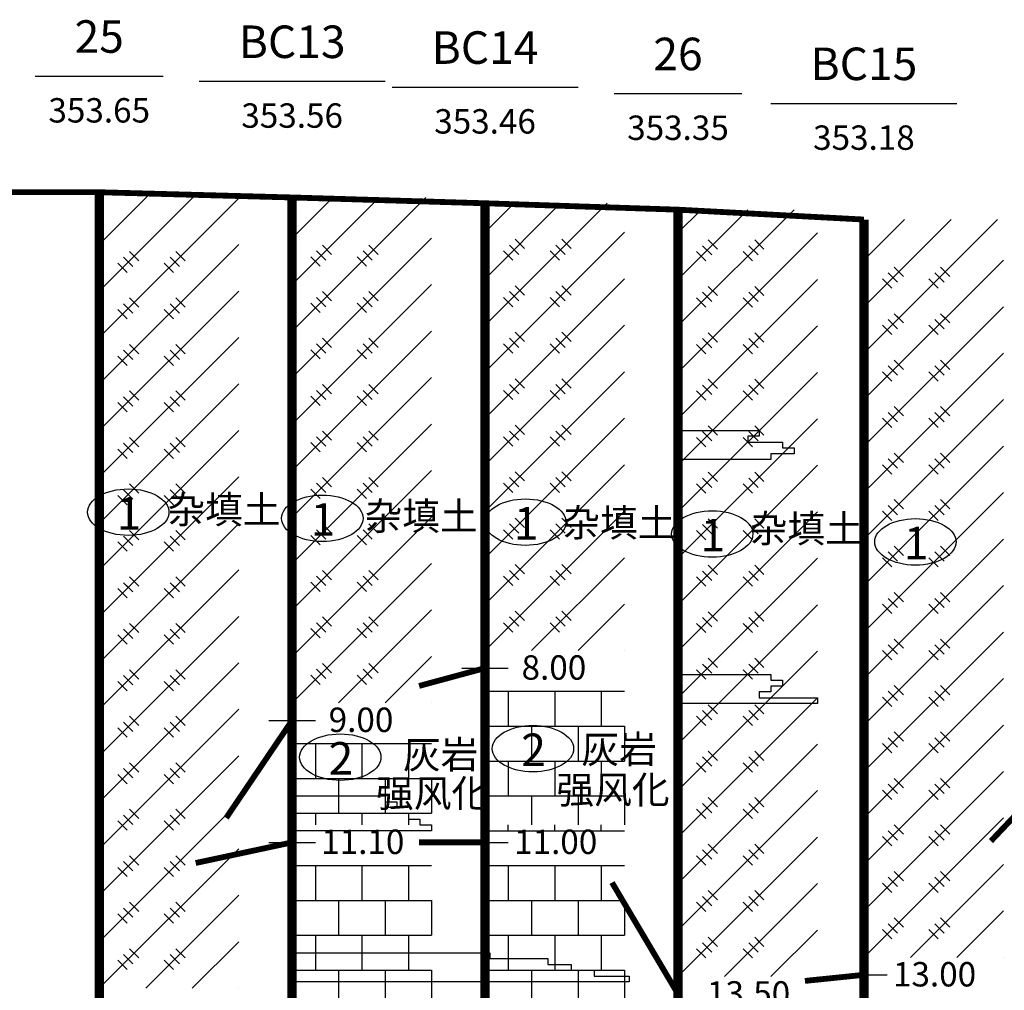
# Model space of a CAD drawing. Units: millimetres. Extents: x -1047383 to 33796, y 6120 to 484721.
# Drawn here: x 20929 to 21777, y 11989 to 12824 of the extents above; entities that cross this region are included whole.
import ezdxf
from ezdxf.enums import TextEntityAlignment as Align

# ---------------------------------------------------------------- set-up
doc = ezdxf.new("R2010")
doc.units = ezdxf.units.MM
for name, color, linetype in [('1', 1, 'Continuous'), ('11', 7, 'Continuous'), ('2', 2, 'Continuous'), ('3', 3, 'Continuous')]:
    doc.layers.add(name, color=color, linetype=linetype)
doc.styles.add('宋体', font='SimSun.ttf')
doc.styles.add('黑体', font='SIMHEI.TTF')

msp = doc.modelspace()

# ---------------------------------------------------------------- linework, layer by layer
at = {"color": 0}
for p, q in [((20997.81, 12590.52), (21082.81, 12675.52)), ((20997.81, 12630.52), (21042.81, 12675.52)), ((20997.81, 12670.52), (21002.81, 12675.52)), ((20997.81, 12550.52), (21117.81, 12670.52)), ((21163.81, 12556.02), (21278.81, 12671.02)), ((21163.81, 12596.02), (21238.81, 12671.02)), ((21163.81, 12636.02), (21198.81, 12671.02)), ((21329.81, 12561.02), (21434.81, 12666.02)), ((21329.81, 12601.02), (21394.81, 12666.02)), ((21329.81, 12641.02), (21354.81, 12666.02)), ((21495.81, 12560.52), (21595.81, 12660.52)), ((21495.81, 12600.52), (21555.81, 12660.52)), ((21495.81, 12640.52), (21515.81, 12660.52)), ((21655.81, 12537.02), (21770.81, 12652.02)), ((21655.81, 12577.02), (21730.81, 12652.02)), ((21655.81, 12617.02), (21690.81, 12652.02)), ((21329.81, 12521.02), (21449.81, 12641.02)), ((21163.81, 12516.02), (21283.81, 12636.02)), ((21359.81, 12631.02), (21355.81, 12635.02)), ((21355.81, 12635.02), (21363.81, 12627.02)), ((21399.81, 12631.02), (21395.81, 12635.02)), ((21395.81, 12635.02), (21403.81, 12627.02)), ((21495.81, 12520.52), (21615.81, 12640.52)), ((21525.81, 12630.52), (21521.81, 12634.52)), ((21521.81, 12634.52), (21529.81, 12626.52)), ((21565.81, 12630.52), (21561.81, 12634.52)), ((21561.81, 12634.52), (21569.81, 12626.52)), ((20997.81, 12510.52), (21117.81, 12630.52)), ((21027.81, 12620.52), (21023.81, 12624.52)), ((21023.81, 12624.52), (21031.81, 12616.52)), ((21067.81, 12620.52), (21063.81, 12624.52)), ((21063.81, 12624.52), (21071.81, 12616.52)), ((21188.81, 12621.02), (21184.81, 12625.02)), ((21184.81, 12625.02), (21192.81, 12617.02)), ((21193.81, 12626.02), (21189.81, 12630.02)), ((21189.81, 12630.02), (21197.81, 12622.02)), ((21228.81, 12621.02), (21224.81, 12625.02)), ((21224.81, 12625.02), (21232.81, 12617.02)), ((21233.81, 12626.02), (21229.81, 12630.02)), ((21229.81, 12630.02), (21237.81, 12622.02)), ((21349.81, 12621.02), (21345.81, 12625.02)), ((21345.81, 12625.02), (21353.81, 12617.02)), ((21354.81, 12626.02), (21350.81, 12630.02)), ((21350.81, 12630.02), (21358.81, 12622.02)), ((21389.81, 12621.02), (21385.81, 12625.02)), ((21385.81, 12625.02), (21393.81, 12617.02)), ((21394.81, 12626.02), (21390.81, 12630.02)), ((21390.81, 12630.02), (21398.81, 12622.02)), ((21515.81, 12620.52), (21511.81, 12624.52)), ((21511.81, 12624.52), (21519.81, 12616.52)), ((21520.81, 12625.52), (21516.81, 12629.52)), ((21516.81, 12629.52), (21524.81, 12621.52)), ((21555.81, 12620.52), (21551.81, 12624.52)), ((21551.81, 12624.52), (21559.81, 12616.52)), ((21560.81, 12625.52), (21556.81, 12629.52)), ((21556.81, 12629.52), (21564.81, 12621.52)), ((21022.81, 12615.52), (21018.81, 12619.52)), ((21018.81, 12619.52), (21026.81, 12611.52)), ((21062.81, 12615.52), (21058.81, 12619.52)), ((21058.81, 12619.52), (21066.81, 12611.52)), ((21183.81, 12616.02), (21179.81, 12620.02)), ((21179.81, 12620.02), (21187.81, 12612.02)), ((21223.81, 12616.02), (21219.81, 12620.02)), ((21219.81, 12620.02), (21227.81, 12612.02)), ((21655.81, 12497.02), (21775.81, 12617.02)), ((21017.81, 12610.52), (21013.81, 12614.52)), ((21013.81, 12614.52), (21021.81, 12606.52)), ((21057.81, 12610.52), (21053.81, 12614.52)), ((21053.81, 12614.52), (21061.81, 12606.52)), ((21685.81, 12607.02), (21681.81, 12611.02)), ((21681.81, 12611.02), (21689.81, 12603.02)), ((21725.81, 12607.02), (21721.81, 12611.02)), ((21721.81, 12611.02), (21729.81, 12603.02)), ((21329.81, 12481.02), (21449.81, 12601.02)), ((21495.81, 12480.52), (21615.81, 12600.52)), ((21675.81, 12597.02), (21671.81, 12601.02)), ((21671.81, 12601.02), (21679.81, 12593.02)), ((21680.81, 12602.02), (21676.81, 12606.02)), ((21676.81, 12606.02), (21684.81, 12598.02)), ((21715.81, 12597.02), (21711.81, 12601.02)), ((21711.81, 12601.02), (21719.81, 12593.02)), ((21720.81, 12602.02), (21716.81, 12606.02)), ((21716.81, 12606.02), (21724.81, 12598.02)), ((20997.81, 12470.52), (21117.81, 12590.52)), ((21163.81, 12476.02), (21283.81, 12596.02)), ((21193.81, 12586.02), (21189.81, 12590.02)), ((21189.81, 12590.02), (21197.81, 12582.02)), ((21233.81, 12586.02), (21229.81, 12590.02)), ((21229.81, 12590.02), (21237.81, 12582.02)), ((21354.81, 12586.02), (21350.81, 12590.02)), ((21350.81, 12590.02), (21358.81, 12582.02)), ((21359.81, 12591.02), (21355.81, 12595.02)), ((21355.81, 12595.02), (21363.81, 12587.02)), ((21394.81, 12586.02), (21390.81, 12590.02)), ((21390.81, 12590.02), (21398.81, 12582.02)), ((21399.81, 12591.02), (21395.81, 12595.02)), ((21395.81, 12595.02), (21403.81, 12587.02)), ((21525.81, 12590.52), (21521.81, 12594.52)), ((21521.81, 12594.52), (21529.81, 12586.52)), ((21565.81, 12590.52), (21561.81, 12594.52)), ((21561.81, 12594.52), (21569.81, 12586.52)), ((21027.81, 12580.52), (21023.81, 12584.52)), ((21023.81, 12584.52), (21031.81, 12576.52)), ((21067.81, 12580.52), (21063.81, 12584.52)), ((21063.81, 12584.52), (21071.81, 12576.52)), ((21188.81, 12581.02), (21184.81, 12585.02)), ((21184.81, 12585.02), (21192.81, 12577.02)), ((21228.81, 12581.02), (21224.81, 12585.02)), ((21224.81, 12585.02), (21232.81, 12577.02)), ((21349.81, 12581.02), (21345.81, 12585.02)), ((21345.81, 12585.02), (21353.81, 12577.02)), ((21389.81, 12581.02), (21385.81, 12585.02)), ((21385.81, 12585.02), (21393.81, 12577.02)), ((21515.81, 12580.52), (21511.81, 12584.52)), ((21511.81, 12584.52), (21519.81, 12576.52)), ((21520.81, 12585.52), (21516.81, 12589.52)), ((21516.81, 12589.52), (21524.81, 12581.52)), ((21555.81, 12580.52), (21551.81, 12584.52)), ((21551.81, 12584.52), (21559.81, 12576.52)), ((21560.81, 12585.52), (21556.81, 12589.52)), ((21556.81, 12589.52), (21564.81, 12581.52)), ((21017.81, 12570.52), (21013.81, 12574.52)), ((21013.81, 12574.52), (21021.81, 12566.52)), ((21022.81, 12575.52), (21018.81, 12579.52)), ((21018.81, 12579.52), (21026.81, 12571.52)), ((21057.81, 12570.52), (21053.81, 12574.52)), ((21053.81, 12574.52), (21061.81, 12566.52)), ((21062.81, 12575.52), (21058.81, 12579.52)), ((21058.81, 12579.52), (21066.81, 12571.52)), ((21183.81, 12576.02), (21179.81, 12580.02)), ((21179.81, 12580.02), (21187.81, 12572.02)), ((21223.81, 12576.02), (21219.81, 12580.02)), ((21219.81, 12580.02), (21227.81, 12572.02)), ((21655.81, 12457.02), (21775.81, 12577.02)), ((21680.81, 12562.02), (21676.81, 12566.02)), ((21676.81, 12566.02), (21684.81, 12558.02)), ((21685.81, 12567.02), (21681.81, 12571.02)), ((21681.81, 12571.02), (21689.81, 12563.02)), ((21720.81, 12562.02), (21716.81, 12566.02)), ((21716.81, 12566.02), (21724.81, 12558.02)), ((21725.81, 12567.02), (21721.81, 12571.02)), ((21721.81, 12571.02), (21729.81, 12563.02)), ((21329.81, 12441.02), (21449.81, 12561.02)), ((21495.81, 12440.52), (21615.81, 12560.52)), ((21675.81, 12557.02), (21671.81, 12561.02)), ((21671.81, 12561.02), (21679.81, 12553.02)), ((21715.81, 12557.02), (21711.81, 12561.02)), ((21711.81, 12561.02), (21719.81, 12553.02)), ((20997.81, 12430.52), (21117.81, 12550.52)), ((21163.81, 12436.02), (21283.81, 12556.02)), ((21193.81, 12546.02), (21189.81, 12550.02)), ((21189.81, 12550.02), (21197.81, 12542.02)), ((21233.81, 12546.02), (21229.81, 12550.02)), ((21229.81, 12550.02), (21237.81, 12542.02)), ((21354.81, 12546.02), (21350.81, 12550.02)), ((21350.81, 12550.02), (21358.81, 12542.02)), ((21359.81, 12551.02), (21355.81, 12555.02)), ((21355.81, 12555.02), (21363.81, 12547.02)), ((21394.81, 12546.02), (21390.81, 12550.02)), ((21390.81, 12550.02), (21398.81, 12542.02)), ((21399.81, 12551.02), (21395.81, 12555.02)), ((21395.81, 12555.02), (21403.81, 12547.02)), ((21520.81, 12545.52), (21516.81, 12549.52)), ((21516.81, 12549.52), (21524.81, 12541.52)), ((21525.81, 12550.52), (21521.81, 12554.52)), ((21521.81, 12554.52), (21529.81, 12546.52)), ((21560.81, 12545.52), (21556.81, 12549.52)), ((21556.81, 12549.52), (21564.81, 12541.52)), ((21565.81, 12550.52), (21561.81, 12554.52)), ((21561.81, 12554.52), (21569.81, 12546.52)), ((21022.81, 12535.52), (21018.81, 12539.52)), ((21018.81, 12539.52), (21026.81, 12531.52)), ((21027.81, 12540.52), (21023.81, 12544.52)), ((21023.81, 12544.52), (21031.81, 12536.52)), ((21062.81, 12535.52), (21058.81, 12539.52)), ((21058.81, 12539.52), (21066.81, 12531.52)), ((21067.81, 12540.52), (21063.81, 12544.52)), ((21063.81, 12544.52), (21071.81, 12536.52)), ((21183.81, 12536.02), (21179.81, 12540.02)), ((21179.81, 12540.02), (21187.81, 12532.02)), ((21188.81, 12541.02), (21184.81, 12545.02)), ((21184.81, 12545.02), (21192.81, 12537.02)), ((21223.81, 12536.02), (21219.81, 12540.02)), ((21219.81, 12540.02), (21227.81, 12532.02)), ((21228.81, 12541.02), (21224.81, 12545.02)), ((21224.81, 12545.02), (21232.81, 12537.02)), ((21349.81, 12541.02), (21345.81, 12545.02)), ((21345.81, 12545.02), (21353.81, 12537.02)), ((21389.81, 12541.02), (21385.81, 12545.02)), ((21385.81, 12545.02), (21393.81, 12537.02)), ((21515.81, 12540.52), (21511.81, 12544.52)), ((21511.81, 12544.52), (21519.81, 12536.52)), ((21555.81, 12540.52), (21551.81, 12544.52)), ((21551.81, 12544.52), (21559.81, 12536.52)), ((21017.81, 12530.52), (21013.81, 12534.52)), ((21013.81, 12534.52), (21021.81, 12526.52)), ((21057.81, 12530.52), (21053.81, 12534.52)), ((21053.81, 12534.52), (21061.81, 12526.52)), ((21655.81, 12417.02), (21775.81, 12537.02)), ((21685.81, 12527.02), (21681.81, 12531.02)), ((21681.81, 12531.02), (21689.81, 12523.02)), ((21725.81, 12527.02), (21721.81, 12531.02)), ((21721.81, 12531.02), (21729.81, 12523.02)), ((21680.81, 12522.02), (21676.81, 12526.02)), ((21676.81, 12526.02), (21684.81, 12518.02)), ((21720.81, 12522.02), (21716.81, 12526.02)), ((21716.81, 12526.02), (21724.81, 12518.02)), ((21163.81, 12396.02), (21283.81, 12516.02)), ((21329.81, 12401.02), (21449.81, 12521.02)), ((21359.81, 12511.02), (21355.81, 12515.02)), ((21355.81, 12515.02), (21363.81, 12507.02)), ((21399.81, 12511.02), (21395.81, 12515.02)), ((21395.81, 12515.02), (21403.81, 12507.02)), ((21495.81, 12400.52), (21615.81, 12520.52)), ((21525.81, 12510.52), (21521.81, 12514.52)), ((21521.81, 12514.52), (21529.81, 12506.52)), ((21565.81, 12510.52), (21561.81, 12514.52)), ((21561.81, 12514.52), (21569.81, 12506.52)), ((21675.81, 12517.02), (21671.81, 12521.02)), ((21671.81, 12521.02), (21679.81, 12513.02)), ((21715.81, 12517.02), (21711.81, 12521.02)), ((21711.81, 12521.02), (21719.81, 12513.02)), ((20997.81, 12390.52), (21117.81, 12510.52)), ((21193.81, 12506.02), (21189.81, 12510.02)), ((21189.81, 12510.02), (21197.81, 12502.02)), ((21233.81, 12506.02), (21229.81, 12510.02)), ((21229.81, 12510.02), (21237.81, 12502.02)), ((21354.81, 12506.02), (21350.81, 12510.02)), ((21350.81, 12510.02), (21358.81, 12502.02)), ((21394.81, 12506.02), (21390.81, 12510.02)), ((21390.81, 12510.02), (21398.81, 12502.02)), ((21520.81, 12505.52), (21516.81, 12509.52)), ((21516.81, 12509.52), (21524.81, 12501.52)), ((21560.81, 12505.52), (21556.81, 12509.52)), ((21556.81, 12509.52), (21564.81, 12501.52)), ((21022.81, 12495.52), (21018.81, 12499.52)), ((21018.81, 12499.52), (21026.81, 12491.52)), ((21027.81, 12500.52), (21023.81, 12504.52)), ((21023.81, 12504.52), (21031.81, 12496.52)), ((21062.81, 12495.52), (21058.81, 12499.52)), ((21058.81, 12499.52), (21066.81, 12491.52)), ((21067.81, 12500.52), (21063.81, 12504.52)), ((21063.81, 12504.52), (21071.81, 12496.52)), ((21183.81, 12496.02), (21179.81, 12500.02)), ((21179.81, 12500.02), (21187.81, 12492.02)), ((21188.81, 12501.02), (21184.81, 12505.02)), ((21184.81, 12505.02), (21192.81, 12497.02)), ((21223.81, 12496.02), (21219.81, 12500.02)), ((21219.81, 12500.02), (21227.81, 12492.02)), ((21228.81, 12501.02), (21224.81, 12505.02)), ((21224.81, 12505.02), (21232.81, 12497.02)), ((21349.81, 12501.02), (21345.81, 12505.02)), ((21345.81, 12505.02), (21353.81, 12497.02)), ((21389.81, 12501.02), (21385.81, 12505.02)), ((21385.81, 12505.02), (21393.81, 12497.02)), ((21515.81, 12500.52), (21511.81, 12504.52)), ((21511.81, 12504.52), (21519.81, 12496.52)), ((21555.81, 12500.52), (21551.81, 12504.52)), ((21551.81, 12504.52), (21559.81, 12496.52)), ((21655.81, 12377.02), (21775.81, 12497.02)), ((21017.81, 12490.52), (21013.81, 12494.52)), ((21013.81, 12494.52), (21021.81, 12486.52)), ((21057.81, 12490.52), (21053.81, 12494.52)), ((21053.81, 12494.52), (21061.81, 12486.52)), ((21685.81, 12487.02), (21681.81, 12491.02)), ((21681.81, 12491.02), (21689.81, 12483.02)), ((21725.81, 12487.02), (21721.81, 12491.02)), ((21721.81, 12491.02), (21729.81, 12483.02)), ((21329.81, 12361.02), (21449.81, 12481.02)), ((21495.81, 12360.52), (21615.81, 12480.52)), ((21675.81, 12477.02), (21671.81, 12481.02)), ((21671.81, 12481.02), (21679.81, 12473.02)), ((21680.81, 12482.02), (21676.81, 12486.02)), ((21676.81, 12486.02), (21684.81, 12478.02)), ((21715.81, 12477.02), (21711.81, 12481.02)), ((21711.81, 12481.02), (21719.81, 12473.02)), ((21720.81, 12482.02), (21716.81, 12486.02)), ((21716.81, 12486.02), (21724.81, 12478.02)), ((21163.81, 12356.02), (21283.81, 12476.02)), ((21359.81, 12471.02), (21355.81, 12475.02)), ((21355.81, 12475.02), (21363.81, 12467.02)), ((21399.81, 12471.02), (21395.81, 12475.02)), ((21395.81, 12475.02), (21403.81, 12467.02)), ((21525.81, 12470.52), (21521.81, 12474.52)), ((21521.81, 12474.52), (21529.81, 12466.52)), ((21565.81, 12470.52), (21561.81, 12474.52)), ((21561.81, 12474.52), (21569.81, 12466.52)), ((20997.81, 12350.52), (21117.81, 12470.52)), ((21027.81, 12460.52), (21023.81, 12464.52)), ((21023.81, 12464.52), (21031.81, 12456.52)), ((21067.81, 12460.52), (21063.81, 12464.52)), ((21063.81, 12464.52), (21071.81, 12456.52)), ((21188.81, 12461.02), (21184.81, 12465.02)), ((21184.81, 12465.02), (21192.81, 12457.02)), ((21193.81, 12466.02), (21189.81, 12470.02)), ((21189.81, 12470.02), (21197.81, 12462.02)), ((21228.81, 12461.02), (21224.81, 12465.02)), ((21224.81, 12465.02), (21232.81, 12457.02)), ((21233.81, 12466.02), (21229.81, 12470.02)), ((21229.81, 12470.02), (21237.81, 12462.02)), ((21349.81, 12461.02), (21345.81, 12465.02)), ((21345.81, 12465.02), (21353.81, 12457.02)), ((21354.81, 12466.02), (21350.81, 12470.02)), ((21350.81, 12470.02), (21358.81, 12462.02)), ((21389.81, 12461.02), (21385.81, 12465.02)), ((21385.81, 12465.02), (21393.81, 12457.02)), ((21394.81, 12466.02), (21390.81, 12470.02)), ((21390.81, 12470.02), (21398.81, 12462.02)), ((21515.81, 12460.52), (21511.81, 12464.52)), ((21511.81, 12464.52), (21519.81, 12456.52)), ((21520.81, 12465.52), (21516.81, 12469.52)), ((21516.81, 12469.52), (21524.81, 12461.52)), ((21555.81, 12460.52), (21551.81, 12464.52)), ((21551.81, 12464.52), (21559.81, 12456.52)), ((21560.81, 12465.52), (21556.81, 12469.52)), ((21556.81, 12469.52), (21564.81, 12461.52)), ((21017.81, 12450.52), (21013.81, 12454.52)), ((21013.81, 12454.52), (21021.81, 12446.52)), ((21022.81, 12455.52), (21018.81, 12459.52)), ((21018.81, 12459.52), (21026.81, 12451.52)), ((21057.81, 12450.52), (21053.81, 12454.52)), ((21053.81, 12454.52), (21061.81, 12446.52)), ((21062.81, 12455.52), (21058.81, 12459.52)), ((21058.81, 12459.52), (21066.81, 12451.52)), ((21183.81, 12456.02), (21179.81, 12460.02)), ((21179.81, 12460.02), (21187.81, 12452.02)), ((21223.81, 12456.02), (21219.81, 12460.02)), ((21219.81, 12460.02), (21227.81, 12452.02)), ((21655.81, 12337.02), (21775.81, 12457.02)), ((21680.81, 12442.02), (21676.81, 12446.02)), ((21676.81, 12446.02), (21684.81, 12438.02)), ((21685.81, 12447.02), (21681.81, 12451.02)), ((21681.81, 12451.02), (21689.81, 12443.02)), ((21720.81, 12442.02), (21716.81, 12446.02)), ((21716.81, 12446.02), (21724.81, 12438.02)), ((21725.81, 12447.02), (21721.81, 12451.02)), ((21721.81, 12451.02), (21729.81, 12443.02)), ((21329.81, 12321.02), (21449.81, 12441.02)), ((21495.81, 12320.52), (21615.81, 12440.52)), ((21675.81, 12437.02), (21671.81, 12441.02)), ((21671.81, 12441.02), (21679.81, 12433.02)), ((21715.81, 12437.02), (21711.81, 12441.02)), ((21711.81, 12441.02), (21719.81, 12433.02)), ((20997.81, 12310.52), (21117.81, 12430.52)), ((21163.81, 12316.02), (21283.81, 12436.02)), ((21193.81, 12426.02), (21189.81, 12430.02)), ((21189.81, 12430.02), (21197.81, 12422.02)), ((21233.81, 12426.02), (21229.81, 12430.02)), ((21229.81, 12430.02), (21237.81, 12422.02)), ((21354.81, 12426.02), (21350.81, 12430.02)), ((21350.81, 12430.02), (21358.81, 12422.02)), ((21359.81, 12431.02), (21355.81, 12435.02)), ((21355.81, 12435.02), (21363.81, 12427.02)), ((21394.81, 12426.02), (21390.81, 12430.02)), ((21390.81, 12430.02), (21398.81, 12422.02)), ((21399.81, 12431.02), (21395.81, 12435.02)), ((21395.81, 12435.02), (21403.81, 12427.02)), ((21520.81, 12425.52), (21516.81, 12429.52)), ((21516.81, 12429.52), (21524.81, 12421.52)), ((21525.81, 12430.52), (21521.81, 12434.52)), ((21521.81, 12434.52), (21529.81, 12426.52)), ((21560.81, 12425.52), (21556.81, 12429.52)), ((21556.81, 12429.52), (21564.81, 12421.52)), ((21565.81, 12430.52), (21561.81, 12434.52)), ((21561.81, 12434.52), (21569.81, 12426.52)), ((21027.81, 12420.52), (21023.81, 12424.52)), ((21023.81, 12424.52), (21031.81, 12416.52)), ((21067.81, 12420.52), (21063.81, 12424.52)), ((21063.81, 12424.52), (21071.81, 12416.52)), ((21188.81, 12421.02), (21184.81, 12425.02)), ((21184.81, 12425.02), (21192.81, 12417.02)), ((21228.81, 12421.02), (21224.81, 12425.02)), ((21224.81, 12425.02), (21232.81, 12417.02)), ((21349.81, 12421.02), (21345.81, 12425.02)), ((21345.81, 12425.02), (21353.81, 12417.02)), ((21389.81, 12421.02), (21385.81, 12425.02)), ((21385.81, 12425.02), (21393.81, 12417.02)), ((21515.81, 12420.52), (21511.81, 12424.52)), ((21511.81, 12424.52), (21519.81, 12416.52)), ((21555.81, 12420.52), (21551.81, 12424.52)), ((21551.81, 12424.52), (21559.81, 12416.52)), ((21017.81, 12410.52), (21013.81, 12414.52)), ((21013.81, 12414.52), (21021.81, 12406.52)), ((21022.81, 12415.52), (21018.81, 12419.52)), ((21018.81, 12419.52), (21026.81, 12411.52)), ((21057.81, 12410.52), (21053.81, 12414.52)), ((21053.81, 12414.52), (21061.81, 12406.52)), ((21062.81, 12415.52), (21058.81, 12419.52)), ((21058.81, 12419.52), (21066.81, 12411.52)), ((21183.81, 12416.02), (21179.81, 12420.02)), ((21179.81, 12420.02), (21187.81, 12412.02)), ((21223.81, 12416.02), (21219.81, 12420.02)), ((21219.81, 12420.02), (21227.81, 12412.02)), ((21655.81, 12297.02), (21775.81, 12417.02)), ((21680.81, 12402.02), (21676.81, 12406.02)), ((21676.81, 12406.02), (21684.81, 12398.02)), ((21685.81, 12407.02), (21681.81, 12411.02)), ((21681.81, 12411.02), (21689.81, 12403.02)), ((21720.81, 12402.02), (21716.81, 12406.02)), ((21716.81, 12406.02), (21724.81, 12398.02)), ((21725.81, 12407.02), (21721.81, 12411.02)), ((21721.81, 12411.02), (21729.81, 12403.02)), ((21163.81, 12276.02), (21283.81, 12396.02)), ((21329.81, 12281.02), (21449.81, 12401.02)), ((21495.81, 12280.52), (21615.81, 12400.52)), ((21675.81, 12397.02), (21671.81, 12401.02)), ((21671.81, 12401.02), (21679.81, 12393.02)), ((21715.81, 12397.02), (21711.81, 12401.02)), ((21711.81, 12401.02), (21719.81, 12393.02)), ((20997.81, 12270.52), (21117.81, 12390.52)), ((21193.81, 12386.02), (21189.81, 12390.02)), ((21189.81, 12390.02), (21197.81, 12382.02)), ((21233.81, 12386.02), (21229.81, 12390.02)), ((21229.81, 12390.02), (21237.81, 12382.02)), ((21354.81, 12386.02), (21350.81, 12390.02)), ((21350.81, 12390.02), (21358.81, 12382.02)), ((21359.81, 12391.02), (21355.81, 12395.02)), ((21355.81, 12395.02), (21363.81, 12387.02)), ((21394.81, 12386.02), (21390.81, 12390.02)), ((21390.81, 12390.02), (21398.81, 12382.02)), ((21399.81, 12391.02), (21395.81, 12395.02)), ((21395.81, 12395.02), (21403.81, 12387.02)), ((21520.81, 12385.52), (21516.81, 12389.52)), ((21516.81, 12389.52), (21524.81, 12381.52)), ((21525.81, 12390.52), (21521.81, 12394.52)), ((21521.81, 12394.52), (21529.81, 12386.52)), ((21560.81, 12385.52), (21556.81, 12389.52)), ((21556.81, 12389.52), (21564.81, 12381.52)), ((21565.81, 12390.52), (21561.81, 12394.52)), ((21561.81, 12394.52), (21569.81, 12386.52)), ((21022.81, 12375.52), (21018.81, 12379.52)), ((21018.81, 12379.52), (21026.81, 12371.52)), ((21027.81, 12380.52), (21023.81, 12384.52)), ((21023.81, 12384.52), (21031.81, 12376.52)), ((21062.81, 12375.52), (21058.81, 12379.52)), ((21058.81, 12379.52), (21066.81, 12371.52)), ((21067.81, 12380.52), (21063.81, 12384.52)), ((21063.81, 12384.52), (21071.81, 12376.52)), ((21183.81, 12376.02), (21179.81, 12380.02)), ((21179.81, 12380.02), (21187.81, 12372.02)), ((21188.81, 12381.02), (21184.81, 12385.02)), ((21184.81, 12385.02), (21192.81, 12377.02)), ((21223.81, 12376.02), (21219.81, 12380.02)), ((21219.81, 12380.02), (21227.81, 12372.02)), ((21228.81, 12381.02), (21224.81, 12385.02)), ((21224.81, 12385.02), (21232.81, 12377.02)), ((21349.81, 12381.02), (21345.81, 12385.02)), ((21345.81, 12385.02), (21353.81, 12377.02)), ((21389.81, 12381.02), (21385.81, 12385.02)), ((21385.81, 12385.02), (21393.81, 12377.02)), ((21515.81, 12380.52), (21511.81, 12384.52)), ((21511.81, 12384.52), (21519.81, 12376.52)), ((21555.81, 12380.52), (21551.81, 12384.52)), ((21551.81, 12384.52), (21559.81, 12376.52)), ((21017.81, 12370.52), (21013.81, 12374.52)), ((21013.81, 12374.52), (21021.81, 12366.52)), ((21057.81, 12370.52), (21053.81, 12374.52)), ((21053.81, 12374.52), (21061.81, 12366.52)), ((21655.81, 12257.02), (21775.81, 12377.02)), ((21685.81, 12367.02), (21681.81, 12371.02)), ((21681.81, 12371.02), (21689.81, 12363.02)), ((21725.81, 12367.02), (21721.81, 12371.02)), ((21721.81, 12371.02), (21729.81, 12363.02)), ((21680.81, 12362.02), (21676.81, 12366.02)), ((21676.81, 12366.02), (21684.81, 12358.02)), ((21720.81, 12362.02), (21716.81, 12366.02)), ((21716.81, 12366.02), (21724.81, 12358.02)), ((21163.81, 12236.02), (21283.81, 12356.02)), ((21359.81, 12351.02), (21355.81, 12355.02)), ((21355.81, 12355.02), (21363.81, 12347.02)), ((21369.81, 12281.02), (21449.81, 12361.02)), ((21399.81, 12351.02), (21395.81, 12355.02)), ((21395.81, 12355.02), (21403.81, 12347.02)), ((21495.81, 12240.52), (21615.81, 12360.52)), ((21525.81, 12350.52), (21521.81, 12354.52)), ((21521.81, 12354.52), (21529.81, 12346.52)), ((21565.81, 12350.52), (21561.81, 12354.52)), ((21561.81, 12354.52), (21569.81, 12346.52)), ((21675.81, 12357.02), (21671.81, 12361.02)), ((21671.81, 12361.02), (21679.81, 12353.02)), ((21715.81, 12357.02), (21711.81, 12361.02)), ((21711.81, 12361.02), (21719.81, 12353.02)), ((20997.81, 12230.52), (21117.81, 12350.52)), ((21027.81, 12340.52), (21023.81, 12344.52)), ((21023.81, 12344.52), (21031.81, 12336.52)), ((21067.81, 12340.52), (21063.81, 12344.52)), ((21063.81, 12344.52), (21071.81, 12336.52)), ((21188.81, 12341.02), (21184.81, 12345.02)), ((21184.81, 12345.02), (21192.81, 12337.02)), ((21193.81, 12346.02), (21189.81, 12350.02)), ((21189.81, 12350.02), (21197.81, 12342.02)), ((21228.81, 12341.02), (21224.81, 12345.02)), ((21224.81, 12345.02), (21232.81, 12337.02)), ((21233.81, 12346.02), (21229.81, 12350.02)), ((21229.81, 12350.02), (21237.81, 12342.02)), ((21349.81, 12341.02), (21345.81, 12345.02)), ((21345.81, 12345.02), (21353.81, 12337.02)), ((21354.81, 12346.02), (21350.81, 12350.02)), ((21350.81, 12350.02), (21358.81, 12342.02)), ((21389.81, 12341.02), (21385.81, 12345.02)), ((21385.81, 12345.02), (21393.81, 12337.02)), ((21394.81, 12346.02), (21390.81, 12350.02)), ((21390.81, 12350.02), (21398.81, 12342.02)), ((21515.81, 12340.52), (21511.81, 12344.52)), ((21511.81, 12344.52), (21519.81, 12336.52)), ((21520.81, 12345.52), (21516.81, 12349.52)), ((21516.81, 12349.52), (21524.81, 12341.52)), ((21555.81, 12340.52), (21551.81, 12344.52)), ((21551.81, 12344.52), (21559.81, 12336.52)), ((21560.81, 12345.52), (21556.81, 12349.52)), ((21556.81, 12349.52), (21564.81, 12341.52)), ((21022.81, 12335.52), (21018.81, 12339.52)), ((21018.81, 12339.52), (21026.81, 12331.52)), ((21062.81, 12335.52), (21058.81, 12339.52)), ((21058.81, 12339.52), (21066.81, 12331.52)), ((21183.81, 12336.02), (21179.81, 12340.02)), ((21179.81, 12340.02), (21187.81, 12332.02)), ((21223.81, 12336.02), (21219.81, 12340.02)), ((21219.81, 12340.02), (21227.81, 12332.02)), ((21655.81, 12217.02), (21775.81, 12337.02)), ((21017.81, 12330.52), (21013.81, 12334.52)), ((21013.81, 12334.52), (21021.81, 12326.52)), ((21057.81, 12330.52), (21053.81, 12334.52)), ((21053.81, 12334.52), (21061.81, 12326.52)), ((21685.81, 12327.02), (21681.81, 12331.02)), ((21681.81, 12331.02), (21689.81, 12323.02)), ((21725.81, 12327.02), (21721.81, 12331.02)), ((21721.81, 12331.02), (21729.81, 12323.02)), ((21409.81, 12281.02), (21449.81, 12321.02)), ((21495.81, 12200.52), (21615.81, 12320.52)), ((21675.81, 12317.02), (21671.81, 12321.02)), ((21671.81, 12321.02), (21679.81, 12313.02)), ((21680.81, 12322.02), (21676.81, 12326.02)), ((21676.81, 12326.02), (21684.81, 12318.02)), ((21715.81, 12317.02), (21711.81, 12321.02)), ((21711.81, 12321.02), (21719.81, 12313.02)), ((21720.81, 12322.02), (21716.81, 12326.02)), ((21716.81, 12326.02), (21724.81, 12318.02)), ((20997.81, 12190.52), (21117.81, 12310.52)), ((21203.81, 12236.02), (21283.81, 12316.02)), ((21359.81, 12311.02), (21355.81, 12315.02)), ((21355.81, 12315.02), (21363.81, 12307.02)), ((21399.81, 12311.02), (21395.81, 12315.02)), ((21395.81, 12315.02), (21403.81, 12307.02)), ((21525.81, 12310.52), (21521.81, 12314.52)), ((21521.81, 12314.52), (21529.81, 12306.52)), ((21565.81, 12310.52), (21561.81, 12314.52)), ((21561.81, 12314.52), (21569.81, 12306.52)), ((21027.81, 12300.52), (21023.81, 12304.52)), ((21023.81, 12304.52), (21031.81, 12296.52)), ((21067.81, 12300.52), (21063.81, 12304.52)), ((21063.81, 12304.52), (21071.81, 12296.52)), ((21188.81, 12301.02), (21184.81, 12305.02)), ((21184.81, 12305.02), (21192.81, 12297.02)), ((21193.81, 12306.02), (21189.81, 12310.02)), ((21189.81, 12310.02), (21197.81, 12302.02)), ((21228.81, 12301.02), (21224.81, 12305.02)), ((21224.81, 12305.02), (21232.81, 12297.02)), ((21233.81, 12306.02), (21229.81, 12310.02)), ((21229.81, 12310.02), (21237.81, 12302.02)), ((21349.81, 12301.02), (21345.81, 12305.02)), ((21345.81, 12305.02), (21353.81, 12297.02)), ((21354.81, 12306.02), (21350.81, 12310.02)), ((21350.81, 12310.02), (21358.81, 12302.02)), ((21389.81, 12301.02), (21385.81, 12305.02)), ((21385.81, 12305.02), (21393.81, 12297.02)), ((21394.81, 12306.02), (21390.81, 12310.02)), ((21390.81, 12310.02), (21398.81, 12302.02)), ((21515.81, 12300.52), (21511.81, 12304.52)), ((21511.81, 12304.52), (21519.81, 12296.52)), ((21520.81, 12305.52), (21516.81, 12309.52)), ((21516.81, 12309.52), (21524.81, 12301.52)), ((21555.81, 12300.52), (21551.81, 12304.52)), ((21551.81, 12304.52), (21559.81, 12296.52)), ((21560.81, 12305.52), (21556.81, 12309.52)), ((21556.81, 12309.52), (21564.81, 12301.52)), ((21017.81, 12290.52), (21013.81, 12294.52)), ((21013.81, 12294.52), (21021.81, 12286.52)), ((21022.81, 12295.52), (21018.81, 12299.52)), ((21018.81, 12299.52), (21026.81, 12291.52)), ((21057.81, 12290.52), (21053.81, 12294.52)), ((21053.81, 12294.52), (21061.81, 12286.52)), ((21062.81, 12295.52), (21058.81, 12299.52)), ((21058.81, 12299.52), (21066.81, 12291.52)), ((21183.81, 12296.02), (21179.81, 12300.02)), ((21179.81, 12300.02), (21187.81, 12292.02)), ((21223.81, 12296.02), (21219.81, 12300.02)), ((21219.81, 12300.02), (21227.81, 12292.02)), ((21655.81, 12177.02), (21775.81, 12297.02)), ((21680.81, 12282.02), (21676.81, 12286.02)), ((21676.81, 12286.02), (21684.81, 12278.02)), ((21685.81, 12287.02), (21681.81, 12291.02)), ((21681.81, 12291.02), (21689.81, 12283.02)), ((21720.81, 12282.02), (21716.81, 12286.02)), ((21716.81, 12286.02), (21724.81, 12278.02)), ((21725.81, 12287.02), (21721.81, 12291.02)), ((21721.81, 12291.02), (21729.81, 12283.02)), ((21449.81, 12281.02), (21449.81, 12281.02)), ((21495.81, 12160.52), (21615.81, 12280.52)), ((21675.81, 12277.02), (21671.81, 12281.02)), ((21671.81, 12281.02), (21679.81, 12273.02)), ((21715.81, 12277.02), (21711.81, 12281.02)), ((21711.81, 12281.02), (21719.81, 12273.02)), ((20997.81, 12150.52), (21117.81, 12270.52)), ((21193.81, 12266.02), (21189.81, 12270.02)), ((21189.81, 12270.02), (21197.81, 12262.02)), ((21233.81, 12266.02), (21229.81, 12270.02)), ((21229.81, 12270.02), (21237.81, 12262.02)), ((21243.81, 12236.02), (21283.81, 12276.02)), ((21520.81, 12265.52), (21516.81, 12269.52)), ((21516.81, 12269.52), (21524.81, 12261.52)), ((21525.81, 12270.52), (21521.81, 12274.52)), ((21521.81, 12274.52), (21529.81, 12266.52)), ((21560.81, 12265.52), (21556.81, 12269.52)), ((21556.81, 12269.52), (21564.81, 12261.52)), ((21565.81, 12270.52), (21561.81, 12274.52)), ((21561.81, 12274.52), (21569.81, 12266.52)), ((21027.81, 12260.52), (21023.81, 12264.52)), ((21023.81, 12264.52), (21031.81, 12256.52)), ((21067.81, 12260.52), (21063.81, 12264.52)), ((21063.81, 12264.52), (21071.81, 12256.52)), ((21183.81, 12256.02), (21179.81, 12260.02)), ((21179.81, 12260.02), (21187.81, 12252.02)), ((21188.81, 12261.02), (21184.81, 12265.02)), ((21184.81, 12265.02), (21192.81, 12257.02)), ((21223.81, 12256.02), (21219.81, 12260.02)), ((21219.81, 12260.02), (21227.81, 12252.02)), ((21228.81, 12261.02), (21224.81, 12265.02)), ((21224.81, 12265.02), (21232.81, 12257.02)), ((21515.81, 12260.52), (21511.81, 12264.52)), ((21511.81, 12264.52), (21519.81, 12256.52)), ((21555.81, 12260.52), (21551.81, 12264.52)), ((21551.81, 12264.52), (21559.81, 12256.52)), ((21017.81, 12250.52), (21013.81, 12254.52)), ((21013.81, 12254.52), (21021.81, 12246.52)), ((21022.81, 12255.52), (21018.81, 12259.52)), ((21018.81, 12259.52), (21026.81, 12251.52)), ((21057.81, 12250.52), (21053.81, 12254.52)), ((21053.81, 12254.52), (21061.81, 12246.52)), ((21062.81, 12255.52), (21058.81, 12259.52)), ((21058.81, 12259.52), (21066.81, 12251.52)), ((21655.81, 12137.02), (21775.81, 12257.02)), ((21329.81, 12246.02), (21449.81, 12246.02)), ((21349.81, 12246.02), (21349.81, 12216.02)), ((21389.81, 12246.02), (21389.81, 12216.02)), ((21429.81, 12246.02), (21429.81, 12216.02)), ((21680.81, 12242.02), (21676.81, 12246.02)), ((21676.81, 12246.02), (21684.81, 12238.02)), ((21685.81, 12247.02), (21681.81, 12251.02)), ((21681.81, 12251.02), (21689.81, 12243.02)), ((21720.81, 12242.02), (21716.81, 12246.02)), ((21716.81, 12246.02), (21724.81, 12238.02)), ((21725.81, 12247.02), (21721.81, 12251.02)), ((21721.81, 12251.02), (21729.81, 12243.02)), ((21283.81, 12236.02), (21283.81, 12236.02)), ((21495.81, 12120.52), (21615.81, 12240.52)), ((21525.81, 12230.52), (21521.81, 12234.52)), ((21521.81, 12234.52), (21529.81, 12226.52)), ((21565.81, 12230.52), (21561.81, 12234.52)), ((21561.81, 12234.52), (21569.81, 12226.52)), ((21675.81, 12237.02), (21671.81, 12241.02)), ((21671.81, 12241.02), (21679.81, 12233.02)), ((21715.81, 12237.02), (21711.81, 12241.02)), ((21711.81, 12241.02), (21719.81, 12233.02)), ((20997.81, 12110.52), (21117.81, 12230.52)), ((21520.81, 12225.52), (21516.81, 12229.52)), ((21516.81, 12229.52), (21524.81, 12221.52)), ((21560.81, 12225.52), (21556.81, 12229.52)), ((21556.81, 12229.52), (21564.81, 12221.52)), ((21022.81, 12215.52), (21018.81, 12219.52)), ((21018.81, 12219.52), (21026.81, 12211.52)), ((21027.81, 12220.52), (21023.81, 12224.52)), ((21023.81, 12224.52), (21031.81, 12216.52)), ((21062.81, 12215.52), (21058.81, 12219.52)), ((21058.81, 12219.52), (21066.81, 12211.52)), ((21067.81, 12220.52), (21063.81, 12224.52)), ((21063.81, 12224.52), (21071.81, 12216.52)), ((21515.81, 12220.52), (21511.81, 12224.52)), ((21511.81, 12224.52), (21519.81, 12216.52)), ((21555.81, 12220.52), (21551.81, 12224.52)), ((21551.81, 12224.52), (21559.81, 12216.52)), ((21017.81, 12210.52), (21013.81, 12214.52)), ((21013.81, 12214.52), (21021.81, 12206.52)), ((21057.81, 12210.52), (21053.81, 12214.52)), ((21053.81, 12214.52), (21061.81, 12206.52)), ((21329.81, 12216.02), (21449.81, 12216.02)), ((21369.81, 12216.02), (21369.81, 12186.02)), ((21409.81, 12216.02), (21409.81, 12186.02)), ((21449.81, 12216.02), (21449.81, 12186.02)), ((21655.81, 12097.02), (21775.81, 12217.02)), ((21685.81, 12207.02), (21681.81, 12211.02)), ((21681.81, 12211.02), (21689.81, 12203.02)), ((21725.81, 12207.02), (21721.81, 12211.02)), ((21721.81, 12211.02), (21729.81, 12203.02)), ((21163.81, 12201.02), (21283.81, 12201.02)), ((21183.81, 12201.02), (21183.81, 12171.02)), ((21223.81, 12201.02), (21223.81, 12171.02)), ((21263.81, 12201.02), (21263.81, 12171.02)), ((21495.81, 12080.52), (21615.81, 12200.52)), ((21675.81, 12197.02), (21671.81, 12201.02)), ((21671.81, 12201.02), (21679.81, 12193.02)), ((21680.81, 12202.02), (21676.81, 12206.02)), ((21676.81, 12206.02), (21684.81, 12198.02)), ((21715.81, 12197.02), (21711.81, 12201.02)), ((21711.81, 12201.02), (21719.81, 12193.02)), ((21720.81, 12202.02), (21716.81, 12206.02)), ((21716.81, 12206.02), (21724.81, 12198.02)), ((21525.81, 12190.52), (21521.81, 12194.52)), ((21521.81, 12194.52), (21529.81, 12186.52)), ((21565.81, 12190.52), (21561.81, 12194.52)), ((21561.81, 12194.52), (21569.81, 12186.52)), ((20997.81, 12070.52), (21117.81, 12190.52)), ((21027.81, 12180.52), (21023.81, 12184.52)), ((21023.81, 12184.52), (21031.81, 12176.52)), ((21067.81, 12180.52), (21063.81, 12184.52)), ((21063.81, 12184.52), (21071.81, 12176.52)), ((21329.81, 12186.02), (21449.81, 12186.02)), ((21349.81, 12186.02), (21349.81, 12156.02)), ((21389.81, 12186.02), (21389.81, 12156.02)), ((21429.81, 12186.02), (21429.81, 12156.02)), ((21515.81, 12180.52), (21511.81, 12184.52)), ((21511.81, 12184.52), (21519.81, 12176.52)), ((21520.81, 12185.52), (21516.81, 12189.52)), ((21516.81, 12189.52), (21524.81, 12181.52)), ((21555.81, 12180.52), (21551.81, 12184.52)), ((21551.81, 12184.52), (21559.81, 12176.52)), ((21560.81, 12185.52), (21556.81, 12189.52)), ((21556.81, 12189.52), (21564.81, 12181.52)), ((21022.81, 12175.52), (21018.81, 12179.52)), ((21018.81, 12179.52), (21026.81, 12171.52)), ((21062.81, 12175.52), (21058.81, 12179.52)), ((21058.81, 12179.52), (21066.81, 12171.52)), ((21655.81, 12057.02), (21775.81, 12177.02)), ((21017.81, 12170.52), (21013.81, 12174.52)), ((21013.81, 12174.52), (21021.81, 12166.52)), ((21057.81, 12170.52), (21053.81, 12174.52)), ((21053.81, 12174.52), (21061.81, 12166.52)), ((21163.81, 12171.02), (21283.81, 12171.02)), ((21203.81, 12171.02), (21203.81, 12141.02)), ((21243.81, 12171.02), (21243.81, 12141.02)), ((21283.81, 12171.02), (21283.81, 12141.02)), ((21685.81, 12167.02), (21681.81, 12171.02)), ((21681.81, 12171.02), (21689.81, 12163.02)), ((21725.81, 12167.02), (21721.81, 12171.02)), ((21721.81, 12171.02), (21729.81, 12163.02)), ((21495.81, 12040.52), (21615.81, 12160.52)), ((21675.81, 12157.02), (21671.81, 12161.02)), ((21671.81, 12161.02), (21679.81, 12153.02)), ((21680.81, 12162.02), (21676.81, 12166.02)), ((21676.81, 12166.02), (21684.81, 12158.02)), ((21715.81, 12157.02), (21711.81, 12161.02)), ((21711.81, 12161.02), (21719.81, 12153.02)), ((21720.81, 12162.02), (21716.81, 12166.02)), ((21716.81, 12166.02), (21724.81, 12158.02)), ((20997.81, 12030.52), (21117.81, 12150.52)), ((21329.81, 12156.02), (21449.81, 12156.02)), ((21369.81, 12156.02), (21369.81, 12131.02)), ((21409.81, 12156.02), (21409.81, 12131.02)), ((21449.81, 12156.02), (21449.81, 12131.02)), ((21520.81, 12145.52), (21516.81, 12149.52)), ((21516.81, 12149.52), (21524.81, 12141.52)), ((21525.81, 12150.52), (21521.81, 12154.52)), ((21521.81, 12154.52), (21529.81, 12146.52)), ((21560.81, 12145.52), (21556.81, 12149.52)), ((21556.81, 12149.52), (21564.81, 12141.52)), ((21565.81, 12150.52), (21561.81, 12154.52)), ((21561.81, 12154.52), (21569.81, 12146.52)), ((21027.81, 12140.52), (21023.81, 12144.52)), ((21023.81, 12144.52), (21031.81, 12136.52)), ((21067.81, 12140.52), (21063.81, 12144.52)), ((21063.81, 12144.52), (21071.81, 12136.52)), ((21163.81, 12141.02), (21283.81, 12141.02)), ((21183.81, 12141.02), (21183.81, 12131.02)), ((21223.81, 12141.02), (21223.81, 12131.02)), ((21263.81, 12141.02), (21263.81, 12131.02)), ((21515.81, 12140.52), (21511.81, 12144.52)), ((21511.81, 12144.52), (21519.81, 12136.52)), ((21555.81, 12140.52), (21551.81, 12144.52)), ((21551.81, 12144.52), (21559.81, 12136.52)), ((21017.81, 12130.52), (21013.81, 12134.52)), ((21013.81, 12134.52), (21021.81, 12126.52)), ((21022.81, 12135.52), (21018.81, 12139.52)), ((21018.81, 12139.52), (21026.81, 12131.52)), ((21057.81, 12130.52), (21053.81, 12134.52)), ((21053.81, 12134.52), (21061.81, 12126.52)), ((21062.81, 12135.52), (21058.81, 12139.52)), ((21058.81, 12139.52), (21066.81, 12131.52)), ((21655.81, 12017.02), (21775.81, 12137.02)), ((21329.81, 12126.02), (21449.81, 12126.02)), ((21349.81, 12126.02), (21349.81, 12131.02)), ((21389.81, 12126.02), (21389.81, 12131.02)), ((21429.81, 12126.02), (21429.81, 12131.02)), ((21680.81, 12122.02), (21676.81, 12126.02)), ((21676.81, 12126.02), (21684.81, 12118.02)), ((21685.81, 12127.02), (21681.81, 12131.02)), ((21681.81, 12131.02), (21689.81, 12123.02)), ((21720.81, 12122.02), (21716.81, 12126.02)), ((21716.81, 12126.02), (21724.81, 12118.02)), ((21725.81, 12127.02), (21721.81, 12131.02)), ((21721.81, 12131.02), (21729.81, 12123.02)), ((21495.81, 12000.52), (21615.81, 12120.52)), ((21675.81, 12117.02), (21671.81, 12121.02)), ((21671.81, 12121.02), (21679.81, 12113.02)), ((21715.81, 12117.02), (21711.81, 12121.02)), ((21711.81, 12121.02), (21719.81, 12113.02)), ((20997.81, 11990.52), (21117.81, 12110.52)), ((21520.81, 12105.52), (21516.81, 12109.52)), ((21516.81, 12109.52), (21524.81, 12101.52)), ((21525.81, 12110.52), (21521.81, 12114.52)), ((21521.81, 12114.52), (21529.81, 12106.52)), ((21560.81, 12105.52), (21556.81, 12109.52)), ((21556.81, 12109.52), (21564.81, 12101.52)), ((21565.81, 12110.52), (21561.81, 12114.52)), ((21561.81, 12114.52), (21569.81, 12106.52)), ((21022.81, 12095.52), (21018.81, 12099.52)), ((21018.81, 12099.52), (21026.81, 12091.52)), ((21027.81, 12100.52), (21023.81, 12104.52)), ((21023.81, 12104.52), (21031.81, 12096.52)), ((21062.81, 12095.52), (21058.81, 12099.52)), ((21058.81, 12099.52), (21066.81, 12091.52)), ((21067.81, 12100.52), (21063.81, 12104.52)), ((21063.81, 12104.52), (21071.81, 12096.52)), ((21515.81, 12100.52), (21511.81, 12104.52)), ((21511.81, 12104.52), (21519.81, 12096.52)), ((21555.81, 12100.52), (21551.81, 12104.52)), ((21551.81, 12104.52), (21559.81, 12096.52)), ((21017.81, 12090.52), (21013.81, 12094.52)), ((21013.81, 12094.52), (21021.81, 12086.52)), ((21057.81, 12090.52), (21053.81, 12094.52)), ((21053.81, 12094.52), (21061.81, 12086.52)), ((21163.81, 12096.02), (21283.81, 12096.02)), ((21183.81, 12096.02), (21183.81, 12066.02)), ((21223.81, 12096.02), (21223.81, 12066.02)), ((21263.81, 12096.02), (21263.81, 12066.02)), ((21329.81, 12096.02), (21449.81, 12096.02)), ((21349.81, 12096.02), (21349.81, 12066.02)), ((21389.81, 12096.02), (21389.81, 12066.02)), ((21429.81, 12096.02), (21429.81, 12066.02)), ((21685.81, 12087.02), (21681.81, 12091.02)), ((21681.81, 12091.02), (21689.81, 12083.02)), ((21695.81, 12017.02), (21775.81, 12097.02)), ((21725.81, 12087.02), (21721.81, 12091.02)), ((21721.81, 12091.02), (21729.81, 12083.02)), ((21680.81, 12082.02), (21676.81, 12086.02)), ((21676.81, 12086.02), (21684.81, 12078.02)), ((21720.81, 12082.02), (21716.81, 12086.02)), ((21716.81, 12086.02), (21724.81, 12078.02)), ((21525.81, 12070.52), (21521.81, 12074.52)), ((21521.81, 12074.52), (21529.81, 12066.52)), ((21535.81, 12000.52), (21615.81, 12080.52)), ((21565.81, 12070.52), (21561.81, 12074.52)), ((21561.81, 12074.52), (21569.81, 12066.52)), ((21675.81, 12077.02), (21671.81, 12081.02)), ((21671.81, 12081.02), (21679.81, 12073.02)), ((21715.81, 12077.02), (21711.81, 12081.02)), ((21711.81, 12081.02), (21719.81, 12073.02)), ((21037.81, 11990.52), (21117.81, 12070.52)), ((21163.81, 12066.02), (21283.81, 12066.02)), ((21203.81, 12066.02), (21203.81, 12036.02)), ((21243.81, 12066.02), (21243.81, 12036.02)), ((21283.81, 12066.02), (21283.81, 12036.02)), ((21329.81, 12066.02), (21449.81, 12066.02)), ((21369.81, 12066.02), (21369.81, 12036.02)), ((21409.81, 12066.02), (21409.81, 12036.02)), ((21449.81, 12066.02), (21449.81, 12036.02)), ((21520.81, 12065.52), (21516.81, 12069.52)), ((21516.81, 12069.52), (21524.81, 12061.52)), ((21560.81, 12065.52), (21556.81, 12069.52)), ((21556.81, 12069.52), (21564.81, 12061.52)), ((21022.81, 12055.52), (21018.81, 12059.52)), ((21018.81, 12059.52), (21026.81, 12051.52)), ((21027.81, 12060.52), (21023.81, 12064.52)), ((21023.81, 12064.52), (21031.81, 12056.52)), ((21062.81, 12055.52), (21058.81, 12059.52)), ((21058.81, 12059.52), (21066.81, 12051.52)), ((21067.81, 12060.52), (21063.81, 12064.52)), ((21063.81, 12064.52), (21071.81, 12056.52)), ((21515.81, 12060.52), (21511.81, 12064.52)), ((21511.81, 12064.52), (21519.81, 12056.52)), ((21555.81, 12060.52), (21551.81, 12064.52)), ((21551.81, 12064.52), (21559.81, 12056.52)), ((21735.81, 12017.02), (21775.81, 12057.02)), ((21017.81, 12050.52), (21013.81, 12054.52)), ((21013.81, 12054.52), (21021.81, 12046.52)), ((21057.81, 12050.52), (21053.81, 12054.52)), ((21053.81, 12054.52), (21061.81, 12046.52)), ((21685.81, 12047.02), (21681.81, 12051.02)), ((21681.81, 12051.02), (21689.81, 12043.02)), ((21725.81, 12047.02), (21721.81, 12051.02)), ((21721.81, 12051.02), (21729.81, 12043.02)), ((21575.81, 12000.52), (21615.81, 12040.52)), ((21675.81, 12037.02), (21671.81, 12041.02)), ((21671.81, 12041.02), (21679.81, 12033.02)), ((21680.81, 12042.02), (21676.81, 12046.02)), ((21676.81, 12046.02), (21684.81, 12038.02)), ((21715.81, 12037.02), (21711.81, 12041.02)), ((21711.81, 12041.02), (21719.81, 12033.02)), ((21720.81, 12042.02), (21716.81, 12046.02)), ((21716.81, 12046.02), (21724.81, 12038.02)), ((21163.81, 12036.02), (21283.81, 12036.02)), ((21183.81, 12036.02), (21183.81, 12006.02)), ((21223.81, 12036.02), (21223.81, 12006.02)), ((21263.81, 12036.02), (21263.81, 12006.02)), ((21329.81, 12036.02), (21449.81, 12036.02)), ((21349.81, 12036.02), (21349.81, 12006.02)), ((21389.81, 12036.02), (21389.81, 12006.02)), ((21429.81, 12036.02), (21429.81, 12006.02)), ((21525.81, 12030.52), (21521.81, 12034.52)), ((21521.81, 12034.52), (21529.81, 12026.52)), ((21565.81, 12030.52), (21561.81, 12034.52)), ((21561.81, 12034.52), (21569.81, 12026.52)), ((21027.81, 12020.52), (21023.81, 12024.52)), ((21023.81, 12024.52), (21031.81, 12016.52)), ((21067.81, 12020.52), (21063.81, 12024.52)), ((21063.81, 12024.52), (21071.81, 12016.52)), ((21077.81, 11990.52), (21117.81, 12030.52)), ((21515.81, 12020.52), (21511.81, 12024.52)), ((21511.81, 12024.52), (21519.81, 12016.52)), ((21520.81, 12025.52), (21516.81, 12029.52)), ((21516.81, 12029.52), (21524.81, 12021.52)), ((21555.81, 12020.52), (21551.81, 12024.52)), ((21551.81, 12024.52), (21559.81, 12016.52)), ((21560.81, 12025.52), (21556.81, 12029.52)), ((21556.81, 12029.52), (21564.81, 12021.52)), ((21017.81, 12010.52), (21013.81, 12014.52)), ((21013.81, 12014.52), (21021.81, 12006.52)), ((21022.81, 12015.52), (21018.81, 12019.52)), ((21018.81, 12019.52), (21026.81, 12011.52)), ((21057.81, 12010.52), (21053.81, 12014.52)), ((21053.81, 12014.52), (21061.81, 12006.52)), ((21062.81, 12015.52), (21058.81, 12019.52)), ((21058.81, 12019.52), (21066.81, 12011.52)), ((21775.81, 12017.02), (21775.81, 12017.02)), ((21163.81, 12006.02), (21283.81, 12006.02)), ((21203.81, 12006.02), (21203.81, 11976.02)), ((21243.81, 12006.02), (21243.81, 11976.02)), ((21283.81, 12006.02), (21283.81, 11976.02)), ((21329.81, 12006.02), (21449.81, 12006.02)), ((21369.81, 12006.02), (21369.81, 11976.02)), ((21409.81, 12006.02), (21409.81, 11976.02)), ((21449.81, 12006.02), (21449.81, 11976.02)), ((21615.81, 12000.52), (21615.81, 12000.52)), ((21117.81, 11990.52), (21117.81, 11990.52))]:
    msp.add_line(p, q, dxfattribs=at)
at = {"layer": '1', "color": 0}
for p, q in [((20942.81, 12775.52), (21052.81, 12775.52)), ((21083.81, 12771.02), (21243.81, 12771.02)), ((21249.81, 12766.02), (21409.81, 12766.02)), ((21440.81, 12760.52), (21550.81, 12760.52)), ((21575.81, 12752.02), (21735.81, 12752.02))]:
    msp.add_line(p, q, dxfattribs=at)
at = {"layer": '1', "color": 0, "const_width": 8}
for points in [[(20997.81, 12675.52), (20997.81, 11575.52)], [(21163.81, 12671.02), (21163.81, 11611.02)], [(21329.81, 12666.02), (21329.81, 11566.02)], [(21495.81, 12660.52), (21495.81, 11600.52)], [(21655.81, 12652.02), (21655.81, 11552.02)]]:
    msp.add_lwpolyline(points, dxfattribs=at)
at = {"layer": '11', "color": 0}
for p, q in [((21495.81, 12470.52), (21565.81, 12470.52)), ((21565.81, 12465.52), (21555.81, 12465.52)), ((21555.81, 12465.52), (21555.81, 12460.52)), ((21565.81, 12470.52), (21565.81, 12465.52)), ((21555.81, 12460.52), (21585.81, 12460.52)), ((21585.81, 12460.52), (21585.81, 12455.52)), ((21585.81, 12455.52), (21595.81, 12455.52)), ((21595.81, 12455.52), (21595.81, 12450.52)), ((21595.81, 12450.52), (21575.81, 12450.52)), ((21575.81, 12450.52), (21575.81, 12445.52)), ((21575.81, 12445.52), (21495.81, 12445.52)), ((21495.81, 12260.52), (21575.81, 12260.52)), ((21575.81, 12260.52), (21575.81, 12255.52)), ((21575.81, 12255.52), (21585.81, 12255.52)), ((21585.81, 12255.52), (21585.81, 12250.52)), ((21575.81, 12245.52), (21565.81, 12245.52)), ((21565.81, 12245.52), (21565.81, 12240.52)), ((21585.81, 12250.52), (21575.81, 12250.52)), ((21575.81, 12250.52), (21575.81, 12245.52)), ((21615.81, 12235.52), (21495.81, 12235.52)), ((21565.81, 12240.52), (21615.81, 12240.52)), ((21615.81, 12240.52), (21615.81, 12235.52)), ((21163.81, 12156.02), (21243.81, 12156.02)), ((21243.81, 12156.02), (21243.81, 12151.02)), ((21243.81, 12151.02), (21253.81, 12151.02)), ((21253.81, 12151.02), (21253.81, 12146.02)), ((21253.81, 12146.02), (21243.81, 12146.02)), ((21243.81, 12146.02), (21243.81, 12141.02)), ((21243.81, 12141.02), (21263.81, 12141.02)), ((21263.81, 12141.02), (21263.81, 12136.02)), ((21263.81, 12136.02), (21273.81, 12136.02)), ((21273.81, 12136.02), (21273.81, 12131.02)), ((21283.81, 12126.02), (21163.81, 12126.02)), ((21273.81, 12131.02), (21283.81, 12131.02)), ((21283.81, 12131.02), (21283.81, 12126.02)), ((21163.81, 12021.02), (21333.81, 12021.02)), ((21333.81, 12021.02), (21333.81, 12016.02)), ((21333.81, 12016.02), (21383.81, 12016.02)), ((21383.81, 12016.02), (21383.81, 12011.02)), ((21383.81, 12011.02), (21403.81, 12011.02)), ((21403.81, 12011.02), (21403.81, 12006.02)), ((21403.81, 12006.02), (21423.81, 12006.02)), ((21423.81, 12006.02), (21423.81, 12001.02)), ((21423.81, 12001.02), (21453.81, 12001.02)), ((21453.81, 12001.02), (21453.81, 11996.02)), ((21453.81, 11996.02), (21163.81, 11996.02))]:
    msp.add_line(p, q, dxfattribs=at)
at = {"layer": '2', "color": 0}
for p, q in [((21309.81, 12266.02), (21349.81, 12266.02)), ((21143.81, 12221.02), (21183.81, 12221.02)), ((21143.81, 12116.02), (21183.81, 12116.02)), ((21309.81, 12116.02), (21349.81, 12116.02)), ((21635.81, 12002.02), (21675.81, 12002.02))]:
    msp.add_line(p, q, dxfattribs=at)
at = {"layer": '3', "color": 0, "const_width": 5}
for points in [[(20797.81, 12675.52), (20997.81, 12675.52)], [(20997.81, 12675.52), (21163.81, 12671.02)], [(21163.81, 12671.02), (21329.81, 12666.02)], [(21329.81, 12666.02), (21495.81, 12660.52)], [(21495.81, 12660.52), (21655.81, 12652.02)], [(21765.06, 12117.123), (21991.81, 12356.02)], [(21273.06, 12250.636), (21329.81, 12266.02)], [(21107.06, 12137.092), (21163.81, 12221.02)], [(21080.81, 12098.27), (21163.81, 12116.02)], [(21273.06, 12116.02), (21329.81, 12116.02)], [(21439.06, 12081.414), (21495.81, 11985.52)], [(21605.06, 11996.787), (21655.81, 12002.02)]]:
    msp.add_lwpolyline(points, dxfattribs=at)
at = {"layer": '3', "color": 0}
for centre in [(21022.785, 12400.217), (21189.794, 12394.92), (21364.576, 12391.582), (21525.257, 12381.412), (21700.157, 12374.602), (21205.229, 12189.366), (21370.957, 12196.649)]:
    msp.add_ellipse(centre, major_axis=(35, 0), ratio=0.5714286, dxfattribs=at)

# ---------------------------------------------------------------- texts
at = {"layer": '1', "color": 0}
for s, height, style, p in [('25', 28, '黑体', (20997.81, 12795.52)), ('BC13', 28, '黑体', (21163.81, 12791.02)), ('BC14', 28, '黑体', (21329.81, 12786.02)), ('26', 28, '黑体', (21495.81, 12780.52)), ('BC15', 28, '黑体', (21655.81, 12772.02)), ('353.65', 21, '宋体', (20997.81, 12735.52)), ('353.56', 21, '宋体', (21163.81, 12731.02)), ('353.46', 21, '宋体', (21329.81, 12726.02)), ('353.35', 21, '宋体', (21495.81, 12720.52)), ('353.18', 21, '宋体', (21655.81, 12712.02))]:
    msp.add_text(s, height=height, dxfattribs=dict(at, style=style)).set_placement(p, align=Align.CENTER)
at = {"layer": '2', "color": 0, "style": '宋体'}
for s, p in [(' 8.00', (21354.81, 12256.02)), (' 9.00', (21188.81, 12211.02)), ('11.10', (21188.81, 12106.02)), ('11.00', (21354.81, 12106.02)), ('13.00', (21680.81, 11992.02)), ('13.50', (21520.81, 11975.52))]:
    msp.add_text(s, height=21, dxfattribs=at).set_placement(p)
at = {"layer": '3', "color": 0, "style": '宋体'}
for s, height, p in [('1', 28, (21012.785, 12385.217)), ('杂填土', 23.8, (21056.418, 12390.499)), ('杂填土', 23.8, (21226.068, 12384.83)), ('1', 28, (21179.794, 12379.92)), ('1', 28, (21354.576, 12376.582)), ('杂填土', 23.8, (21396.224, 12379.162)), ('杂填土', 23.8, (21557.513, 12374.156)), ('1', 28, (21515.257, 12366.412)), ('1', 28, (21690.157, 12359.602)), ('2', 28, (21360.957, 12181.649)), ('灰岩', 23.8, (21412.719, 12184.198)), ('2', 28, (21195.229, 12174.366)), ('灰岩', 23.8, (21259.177, 12179.605)), ('强风化', 23.8, (21391.238, 12149.415)), ('强风化', 23.8, (21235.992, 12146.417))]:
    msp.add_text(s, height=height, dxfattribs=at).set_placement(p)

doc.saveas('drawing.dxf')
